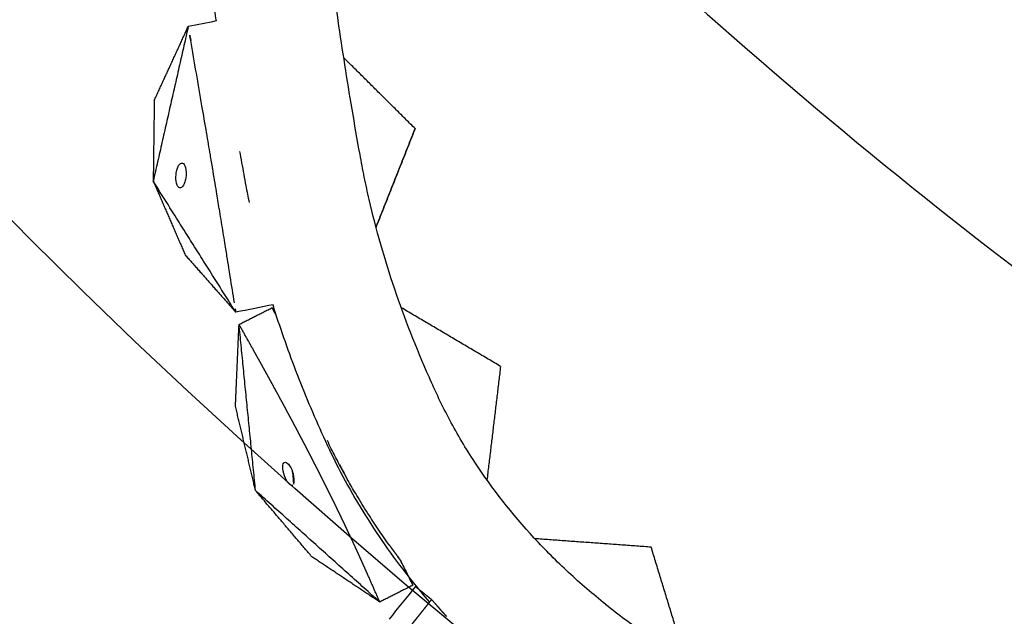
# Model space of a CAD drawing. Units: millimetres. Extents: x -605615925 to 17, y -1703671404 to 113.
# Drawn here: x -605612267 to -605612185, y -1703670755 to -1703670705 of the extents above; entities that cross this region are included whole.
import ezdxf

# ---------------------------------------------------------------- set-up
doc = ezdxf.new("R2010")
doc.units = ezdxf.units.MM
doc.layers.get('0').update_dxf_attribs({"lineweight": 9, "true_color": 0x1c1c1c})

msp = doc.modelspace()

# ---------------------------------------------------------------- linework, layer by layer
at = {"lineweight": -3}
msp.add_circle((-605611912.083, -1703670370.147), 500, dxfattribs=at)
for points, weights, knots in [([(-605612115.471, -1703669970.976), (-605612360.083, -1703670095.612), (-605612360.083, -1703670370.147), (-605612360.083, -1703670818.147), (-605611912.083, -1703670818.147), (-605611464.083, -1703670818.147), (-605611464.083, -1703670370.147), (-605611464.083, -1703669922.147), (-605611912.083, -1703669922.147)], [0.874965315935, 0.797556034699, 1, 0.707106781187, 1, 0.707106781187, 1, 0.707106781187, 1], [217.31693, 217.31693, 217.31693, 703.716754, 703.716754, 1407.433509, 1407.433509, 2111.150263, 2111.150263, 2814.867018, 2814.867018, 2814.867018]), ([(-605611912.083, -1703669944.147), (-605611486.083, -1703669944.147), (-605611486.083, -1703670370.147), (-605611486.083, -1703670796.147), (-605611912.083, -1703670796.147), (-605612338.083, -1703670796.147), (-605612338.083, -1703670370.147), (-605612338.083, -1703669944.147), (-605611912.083, -1703669944.147)], [1, 0.707106781187, 1, 0.707106781187, 1, 0.707106781187, 1, 0.707106781187, 1], [-3584, -3584, -3584, -2688, -2688, -1792, -1792, -896, -896, 0, 0, 0])]:
    msp.add_rational_spline(points, weights, degree=2, knots=knots, dxfattribs=at)
for points, degree, knots in [([(-605612218.079, -1703670753.853), (-605612219.134, -1703670753.012), (-605612220.155, -1703670752.139), (-605612222.13, -1703670750.307), (-605612223.075, -1703670749.358), (-605612225.796, -1703670746.407), (-605612227.461, -1703670744.296), (-605612229.651, -1703670740.964), (-605612230.335, -1703670739.813), (-605612231.281, -1703670738.042), (-605612231.581, -1703670737.447), (-605612232.152, -1703670736.246), (-605612232.424, -1703670735.643), (-605612233.763, -1703670732.618), (-605612234.705, -1703670730.208), (-605612236.367, -1703670725.314), (-605612237.069, -1703670722.861), (-605612237.784, -1703670719.753), (-605612237.919, -1703670719.132), (-605612238.171, -1703670717.886), (-605612238.287, -1703670717.261), (-605612238.628, -1703670715.381), (-605612238.847, -1703670714.13), (-605612239.265, -1703670711.662), (-605612239.463, -1703670710.445), (-605612239.846, -1703670708.006), (-605612240.03, -1703670706.783), (-605612240.39, -1703670704.338), (-605612240.566, -1703670703.115), (-605612240.908, -1703670700.67), (-605612241.075, -1703670699.449), (-605612241.411, -1703670696.911), (-605612241.524, -1703670696.059), (-605612241.895, -1703670693.604), (-605612242.082, -1703670692.459), (-605612242.483, -1703670690.179), (-605612242.696, -1703670689.044), (-605612243.15, -1703670686.776), (-605612243.398, -1703670685.647), (-605612243.933, -1703670683.432), (-605612244.217, -1703670682.347), (-605612244.831, -1703670680.181), (-605612245.159, -1703670679.1), (-605612245.86, -1703670676.944), (-605612246.234, -1703670675.872), (-605612247.033, -1703670673.736), (-605612247.457, -1703670672.675), (-605612248.36, -1703670670.546), (-605612248.84, -1703670669.479), (-605612249.856, -1703670667.345), (-605612250.398, -1703670666.287), (-605612251.567, -1703670664.182), (-605612252.188, -1703670663.143), (-605612253.514, -1703670661.074), (-605612254.213, -1703670660.055), (-605612255.679, -1703670658.047), (-605612256.423, -1703670657.052), (-605612257.933, -1703670655.059), (-605612258.697, -1703670654.067), (-605612260.234, -1703670652.104), (-605612261.003, -1703670651.137), (-605612261.78, -1703670650.176)], 3, [0, 0, 0, 0, 3.859815, 3.859815, 7.718738, 7.718738, 15.403609, 15.403609, 19.349422, 19.349422, 21.322065, 21.322065, 23.292389, 23.292389, 31.19603, 31.19603, 39.162394, 39.162394, 41.149546, 41.149546, 43.137617, 43.137617, 47.132707, 47.132707, 51.031057, 51.031057, 54.948139, 54.948139, 58.867997, 58.867997, 62.787435, 62.787435, 67.012209, 67.012209, 70.744007, 70.744007, 74.472326, 74.472326, 78.203652, 78.203652, 81.801659, 81.801659, 85.401503, 85.401503, 89.001107, 89.001107, 92.601149, 92.601149, 96.254145, 96.254145, 99.913422, 99.913422, 103.564227, 103.564227, 107.218576, 107.218576, 110.837511, 110.837511, 114.455557, 114.455557, 118.007555, 118.007555, 118.007555, 118.007555]), ([(-605612264.62, -1703670662.796), (-605612264.106, -1703670663.479), (-605612263.597, -1703670664.165), (-605612263.092, -1703670664.854), (-605612262.199, -1703670666.07), (-605612261.37, -1703670667.308), (-605612259.81, -1703670669.888), (-605612259.095, -1703670671.208), (-605612258.45, -1703670672.557), (-605612257.108, -1703670675.363), (-605612255.97, -1703670678.197), (-605612254.809, -1703670681.759), (-605612254.587, -1703670682.476), (-605612254.164, -1703670683.911), (-605612253.964, -1703670684.628), (-605612253.396, -1703670686.783), (-605612253.061, -1703670688.224), (-605612252.769, -1703670689.672), (-605612252.46, -1703670691.203), (-605612252.179, -1703670692.731), (-605612251.67, -1703670695.788), (-605612251.443, -1703670697.315), (-605612251.242, -1703670698.846), (-605612251.022, -1703670700.52), (-605612250.796, -1703670702.184), (-605612250.479, -1703670704.424), (-605612250.397, -1703670705.001), (-605612250.314, -1703670705.578)], 3, [5.309169, 5.309169, 5.309169, 5.309169, 6.990251, 6.990251, 6.990251, 11.56774, 11.56774, 16.262231, 16.262231, 16.262231, 26.053445, 26.053445, 28.514542, 28.514542, 30.961899, 30.961899, 35.845133, 35.845133, 35.845133, 40.994617, 40.994617, 46.155069, 46.155069, 46.155069, 51.794932, 51.794932, 53.749666, 53.749666, 53.749666, 53.749666]), ([(-605612248.795, -1703670728.92), (-605612248.908, -1703670728.195), (-605612249.022, -1703670727.47), (-605612249.135, -1703670726.745), (-605612249.137, -1703670726.733), (-605612249.139, -1703670726.72), (-605612249.141, -1703670726.708), (-605612249.141, -1703670726.708), (-605612249.141, -1703670726.707), (-605612249.141, -1703670726.706), (-605612249.178, -1703670726.477), (-605612249.215, -1703670726.247), (-605612249.252, -1703670726.017), (-605612249.304, -1703670725.693), (-605612249.355, -1703670725.37), (-605612249.407, -1703670725.046), (-605612249.438, -1703670724.857), (-605612249.468, -1703670724.668), (-605612249.498, -1703670724.479), (-605612249.498, -1703670724.477), (-605612249.499, -1703670724.476), (-605612249.499, -1703670724.474), (-605612249.538, -1703670724.233), (-605612249.577, -1703670723.992), (-605612249.617, -1703670723.751), (-605612249.71, -1703670723.177), (-605612249.804, -1703670722.602), (-605612249.897, -1703670722.028), (-605612249.945, -1703670721.733), (-605612249.993, -1703670721.439), (-605612250.041, -1703670721.145), (-605612250.042, -1703670721.141), (-605612250.042, -1703670721.138), (-605612250.043, -1703670721.134), (-605612250.12, -1703670720.667), (-605612250.198, -1703670720.2), (-605612250.275, -1703670719.733), (-605612250.381, -1703670719.096), (-605612250.486, -1703670718.459), (-605612250.592, -1703670717.822), (-605612250.593, -1703670717.816), (-605612250.593, -1703670717.811), (-605612250.594, -1703670717.805), (-605612250.658, -1703670717.429), (-605612250.721, -1703670717.053), (-605612250.784, -1703670716.677), (-605612250.885, -1703670716.077), (-605612250.986, -1703670715.476), (-605612251.087, -1703670714.875), (-605612251.089, -1703670714.868), (-605612251.09, -1703670714.861), (-605612251.091, -1703670714.854), (-605612251.219, -1703670714.107), (-605612251.348, -1703670713.36), (-605612251.476, -1703670712.613), (-605612251.787, -1703670710.81), (-605612252.097, -1703670709.007), (-605612252.407, -1703670707.204)], 3, [0.864714, 0.864714, 0.864714, 0.864714, 3.295189, 3.295189, 3.295189, 3.335771, 3.335771, 3.335771, 3.337965, 3.337965, 3.337965, 4.110493, 4.110493, 4.110493, 5.199773, 5.199773, 5.199773, 5.835205, 5.835205, 5.835205, 5.840517, 5.840517, 5.840517, 6.653149, 6.653149, 6.653149, 8.591333, 8.591333, 8.591333, 9.583906, 9.583906, 9.583906, 9.595931, 9.595931, 9.595931, 11.176621, 11.176621, 11.176621, 13.331541, 13.331541, 13.331541, 13.35009, 13.35009, 13.35009, 14.625613, 14.625613, 14.625613, 16.66353, 16.66353, 16.66353, 16.687139, 16.687139, 16.687139, 19.231763, 19.231763, 19.231763, 25.373678, 25.373678, 25.373678, 25.373678]), ([(-605612248.365, -1703670716.387), (-605612248.309, -1703670716.694), (-605612248.253, -1703670717.001), (-605612248.198, -1703670717.308), (-605612248.197, -1703670717.313), (-605612248.196, -1703670717.319), (-605612248.195, -1703670717.324), (-605612248.08, -1703670717.96), (-605612247.965, -1703670718.597), (-605612247.849, -1703670719.233), (-605612247.759, -1703670719.691), (-605612247.669, -1703670720.149), (-605612247.578, -1703670720.608)], 3, [-14.392877, -14.392877, -14.392877, -14.392877, -13.35009, -13.35009, -13.35009, -13.331541, -13.331541, -13.331541, -11.176621, -11.176621, -11.176621, -9.619366, -9.619366, -9.619366, -9.619366]), ([(-605612253.254, -1703670719.406), (-605612253.358, -1703670719.427), (-605612253.461, -1703670719.353), (-605612253.61, -1703670718.997), (-605612253.644, -1703670718.738), (-605612253.633, -1703670718.463), (-605612253.627, -1703670718.319), (-605612253.609, -1703670718.178), (-605612253.555, -1703670717.917), (-605612253.518, -1703670717.799), (-605612253.433, -1703670717.599), (-605612253.385, -1703670717.518), (-605612253.281, -1703670717.398), (-605612253.226, -1703670717.361), (-605612253.171, -1703670717.35)], 3, [3.381781, 3.381781, 3.381781, 3.381781, 4.205296, 4.205296, 5.042231, 5.042231, 5.042231, 5.474068, 5.474068, 5.905083, 5.905083, 6.334271, 6.334271, 6.763561, 6.763561, 6.763561, 6.763561]), ([(-605612253.171, -1703670717.35), (-605612253.067, -1703670717.329), (-605612252.964, -1703670717.403), (-605612252.815, -1703670717.759), (-605612252.781, -1703670718.018), (-605612252.792, -1703670718.294), (-605612252.798, -1703670718.437), (-605612252.816, -1703670718.579), (-605612252.87, -1703670718.839), (-605612252.907, -1703670718.957), (-605612252.992, -1703670719.157), (-605612253.041, -1703670719.239), (-605612253.144, -1703670719.358), (-605612253.199, -1703670719.395), (-605612253.254, -1703670719.406)], 3, [0, 0, 0, 0, 0.823516, 0.823516, 1.66045, 1.66045, 1.66045, 2.092287, 2.092287, 2.523303, 2.523303, 2.952491, 2.952491, 3.381781, 3.381781, 3.381781, 3.381781]), ([(-605612245.625, -1703670729.082), (-605612245.555, -1703670729.304), (-605612245.484, -1703670729.526), (-605612245.118, -1703670730.654), (-605612244.81, -1703670731.558), (-605612244.16, -1703670733.374), (-605612243.818, -1703670734.286), (-605612242.739, -1703670737.033), (-605612241.959, -1703670738.858), (-605612241.109, -1703670740.689), (-605612240.648, -1703670741.684), (-605612240.154, -1703670742.668), (-605612239.101, -1703670744.609), (-605612238.548, -1703670745.56), (-605612237.376, -1703670747.437), (-605612236.762, -1703670748.358), (-605612235.468, -1703670750.178), (-605612234.793, -1703670751.072), (-605612233.619, -1703670752.536), (-605612233.14, -1703670753.112), (-605612232.649, -1703670753.68)], 3, [80.460625, 80.460625, 80.460625, 80.460625, 81.232473, 81.232473, 84.383726, 84.383726, 87.571543, 87.571543, 93.992371, 93.992371, 93.992371, 97.48073, 97.48073, 100.924284, 100.924284, 104.348157, 104.348157, 107.779673, 107.779673, 110.059194, 110.059194, 110.059194, 110.059194]), ([(-605612237.747, -1703670751.426), (-605612237.834, -1703670751.231), (-605612237.92, -1703670751.036), (-605612238.019, -1703670750.816), (-605612238.118, -1703670750.596), (-605612238.215, -1703670750.381), (-605612238.313, -1703670750.165), (-605612238.411, -1703670749.95), (-605612238.509, -1703670749.735), (-605612238.517, -1703670749.716), (-605612238.526, -1703670749.698), (-605612238.616, -1703670749.501), (-605612238.706, -1703670749.304), (-605612238.806, -1703670749.089), (-605612238.905, -1703670748.874), (-605612238.95, -1703670748.776), (-605612238.996, -1703670748.679), (-605612239.05, -1703670748.561), (-605612239.105, -1703670748.444), (-605612239.206, -1703670748.229), (-605612239.306, -1703670748.014), (-605612239.408, -1703670747.799), (-605612239.509, -1703670747.585), (-605612239.61, -1703670747.373), (-605612239.71, -1703670747.161), (-605612239.769, -1703670747.038), (-605612239.829, -1703670746.915), (-605612239.871, -1703670746.827), (-605612239.913, -1703670746.739), (-605612240.014, -1703670746.528), (-605612240.116, -1703670746.317), (-605612240.218, -1703670746.107), (-605612240.32, -1703670745.896), (-605612240.39, -1703670745.752), (-605612240.461, -1703670745.608), (-605612240.493, -1703670745.542), (-605612240.525, -1703670745.476), (-605612240.628, -1703670745.267), (-605612240.731, -1703670745.057), (-605612240.835, -1703670744.848), (-605612240.938, -1703670744.638), (-605612241.042, -1703670744.431), (-605612241.145, -1703670744.223), (-605612241.224, -1703670744.065), (-605612241.303, -1703670743.908), (-605612241.327, -1703670743.858), (-605612241.352, -1703670743.809), (-605612241.456, -1703670743.602), (-605612241.56, -1703670743.396), (-605612241.664, -1703670743.19), (-605612241.769, -1703670742.984), (-605612241.873, -1703670742.778), (-605612241.978, -1703670742.573), (-605612242.082, -1703670742.368), (-605612242.187, -1703670742.163), (-605612242.292, -1703670741.96), (-605612242.396, -1703670741.756), (-605612242.397, -1703670741.755), (-605612242.397, -1703670741.754), (-605612242.503, -1703670741.55), (-605612242.608, -1703670741.346), (-605612242.714, -1703670741.143), (-605612242.819, -1703670740.94), (-605612242.925, -1703670740.737), (-605612243.031, -1703670740.534), (-605612243.136, -1703670740.332), (-605612243.242, -1703670740.13), (-605612243.348, -1703670739.929), (-605612243.454, -1703670739.728), (-605612243.457, -1703670739.722), (-605612243.46, -1703670739.716), (-605612243.563, -1703670739.521), (-605612243.666, -1703670739.326), (-605612243.773, -1703670739.126), (-605612243.879, -1703670738.926), (-605612244.004, -1703670738.692), (-605612244.128, -1703670738.458), (-605612244.253, -1703670738.225), (-605612244.378, -1703670737.992), (-605612244.503, -1703670737.76), (-605612244.628, -1703670737.528), (-605612244.656, -1703670737.475), (-605612244.685, -1703670737.422), (-605612244.781, -1703670737.244), (-605612244.878, -1703670737.065), (-605612245.003, -1703670736.835), (-605612245.128, -1703670736.605), (-605612245.253, -1703670736.376), (-605612245.378, -1703670736.146), (-605612245.504, -1703670735.916), (-605612245.63, -1703670735.685), (-605612245.756, -1703670735.455), (-605612245.882, -1703670735.226), (-605612246.008, -1703670734.997), (-605612246.134, -1703670734.768), (-605612246.26, -1703670734.541), (-605612246.386, -1703670734.313), (-605612246.512, -1703670734.086), (-605612246.637, -1703670733.859), (-605612246.763, -1703670733.633), (-605612246.889, -1703670733.407), (-605612247.042, -1703670733.134), (-605612247.194, -1703670732.861), (-605612247.201, -1703670732.849), (-605612247.207, -1703670732.838)], 2, [1, 1, 1, 1.5, 1.5, 2, 2, 2.142857, 2.142857, 2.285714, 2.285714, 2.297982, 2.297982, 2.428571, 2.428571, 2.571429, 2.571429, 2.636192, 2.636192, 2.714286, 2.714286, 2.857143, 2.857143, 3, 3, 3.142857, 3.142857, 3.226262, 3.226262, 3.285714, 3.285714, 3.428571, 3.428571, 3.571429, 3.571429, 3.669429, 3.669429, 3.714286, 3.714286, 3.857143, 3.857143, 4, 4, 4.142857, 4.142857, 4.251552, 4.251552, 4.285714, 4.285714, 4.428571, 4.428571, 4.571429, 4.571429, 4.714286, 4.714286, 4.857143, 4.857143, 4.999252, 4.999252, 5, 5, 5.142857, 5.142857, 5.285714, 5.285714, 5.428571, 5.428571, 5.571429, 5.571429, 5.714286, 5.714286, 5.718274, 5.718274, 5.857143, 5.857143, 6, 6, 6.166667, 6.166667, 6.333333, 6.333333, 6.5, 6.5, 6.538055, 6.538055, 6.666667, 6.666667, 6.833333, 6.833333, 7, 7, 7.166667, 7.166667, 7.333333, 7.333333, 7.5, 7.5, 7.666667, 7.666667, 7.833333, 7.833333, 8, 8, 8.5, 8.5, 9, 9, 9]), ([(-605612240.17, -1703670742.171), (-605612240.377, -1703670741.777), (-605612240.578, -1703670741.383), (-605612240.775, -1703670740.986), (-605612240.886, -1703670740.762), (-605612240.995, -1703670740.538), (-605612241.103, -1703670740.314)], 3, [-27.428846, -27.428846, -27.428846, -27.428846, -26.064394, -26.064394, -26.064394, -25.95455, -25.95455, -25.95455, -25.95455]), ([(-605612243.973, -1703670744.012), (-605612244.057, -1703670744.054), (-605612244.172, -1703670744.006), (-605612244.426, -1703670743.716), (-605612244.55, -1703670743.489), (-605612244.642, -1703670743.23), (-605612244.736, -1703670742.965), (-605612244.784, -1703670742.701), (-605612244.783, -1703670742.395), (-605612244.771, -1703670742.31), (-605612244.724, -1703670742.178), (-605612244.691, -1703670742.133), (-605612244.648, -1703670742.112)], 3, [1.680027, 1.680027, 1.680027, 1.680027, 2.500296, 2.500296, 3.331135, 3.331135, 3.331135, 4.176242, 4.176242, 4.59372, 4.59372, 5.011162, 5.011162, 5.011162, 5.011162]), ([(-605612244.648, -1703670742.112), (-605612244.565, -1703670742.069), (-605612244.449, -1703670742.118), (-605612244.195, -1703670742.407), (-605612244.071, -1703670742.635), (-605612243.979, -1703670742.894)], 3, [5.011162, 5.011162, 5.011162, 5.011162, 5.831431, 5.831431, 6.66227, 6.66227, 6.66227, 6.66227]), ([(-605612240.108, -1703670742.289), (-605612240.108, -1703670742.289), (-605612240.108, -1703670742.289), (-605612239.893, -1703670742.689), (-605612239.678, -1703670743.088)], 2, [27.4997647, 27.4997647, 27.4997647, 27.5, 27.5, 27.9816454, 27.9816454, 27.9816454]), ([(-605612243.979, -1703670742.894), (-605612243.885, -1703670743.159), (-605612243.837, -1703670743.422), (-605612243.838, -1703670743.729), (-605612243.85, -1703670743.814), (-605612243.897, -1703670743.945), (-605612243.93, -1703670743.99), (-605612243.973, -1703670744.012)], 3, [0, 0, 0, 0, 0.845107, 0.845107, 1.262585, 1.262585, 1.679251, 1.679251, 1.679251, 1.679251]), ([(-605612236.002, -1703670748.921), (-605612236.308, -1703670748.494), (-605612236.608, -1703670748.065), (-605612236.901, -1703670747.633), (-605612237.193, -1703670747.201), (-605612237.479, -1703670746.767), (-605612237.757, -1703670746.33), (-605612238.071, -1703670745.838), (-605612238.376, -1703670745.343), (-605612238.673, -1703670744.845), (-605612238.904, -1703670744.458), (-605612239.129, -1703670744.07), (-605612239.349, -1703670743.68)], 3, [4, 4, 4, 4, 4.5, 4.5, 4.5, 5, 5, 5, 5.166667, 5.166667, 5.166667, 5.5, 5.5, 5.5, 5.5]), ([(-605612236.002, -1703670748.921), (-605612235.904, -1703670749.057), (-605612235.806, -1703670749.193), (-605612235.701, -1703670749.336), (-605612235.595, -1703670749.48), (-605612235.364, -1703670749.79), (-605612235.132, -1703670750.1)], 2, [42.978085, 42.978085, 42.978085, 43.448979, 43.448979, 43.948979, 43.948979, 44.948979, 44.948979, 44.948979]), ([(-605612235.035, -1703670750.228), (-605612235.044, -1703670750.216), (-605612235.053, -1703670750.203), (-605612235.063, -1703670750.191), (-605612235.086, -1703670750.161), (-605612235.109, -1703670750.13), (-605612235.132, -1703670750.1)], 3, [3, 3, 3, 3, 3.5, 3.5, 3.5, 3.5360621, 3.5360621, 3.5360621, 3.5360621]), ([(-605612234.572, -1703670756.092), (-605612234.561, -1703670756.079), (-605612234.551, -1703670756.065), (-605612234.49, -1703670755.989), (-605612234.429, -1703670755.913), (-605612234.369, -1703670755.837), (-605612234.308, -1703670755.761), (-605612234.278, -1703670755.723), (-605612234.248, -1703670755.685), (-605612234.218, -1703670755.648), (-605612234.187, -1703670755.61), (-605612234.127, -1703670755.534), (-605612234.066, -1703670755.458), (-605612234.036, -1703670755.42), (-605612234.006, -1703670755.382), (-605612233.975, -1703670755.344), (-605612233.945, -1703670755.306), (-605612233.884, -1703670755.23), (-605612233.824, -1703670755.154), (-605612233.794, -1703670755.116), (-605612233.763, -1703670755.078), (-605612233.733, -1703670755.04), (-605612233.703, -1703670755.002), (-605612233.642, -1703670754.926), (-605612233.582, -1703670754.85), (-605612233.551, -1703670754.812), (-605612233.521, -1703670754.774), (-605612233.491, -1703670754.736), (-605612233.461, -1703670754.698), (-605612233.43, -1703670754.66), (-605612233.4, -1703670754.622), (-605612233.37, -1703670754.585), (-605612233.34, -1703670754.547), (-605612233.279, -1703670754.471), (-605612233.218, -1703670754.395), (-605612233.158, -1703670754.319), (-605612233.097, -1703670754.243), (-605612233.037, -1703670754.167), (-605612232.976, -1703670754.091), (-605612232.855, -1703670753.939), (-605612232.734, -1703670753.787), (-605612232.605, -1703670753.626), (-605612232.477, -1703670753.465)], 2, [0, 0, 0, 0.045455, 0.045455, 0.090909, 0.090909, 0.136364, 0.136364, 0.181818, 0.181818, 0.227273, 0.227273, 0.272727, 0.272727, 0.318182, 0.318182, 0.363636, 0.363636, 0.409091, 0.409091, 0.454545, 0.454545, 0.5, 0.5, 0.545455, 0.545455, 0.590909, 0.590909, 0.636364, 0.636364, 0.681818, 0.681818, 0.727273, 0.727273, 0.772727, 0.772727, 0.818182, 0.818182, 0.863636, 0.863636, 0.954545, 0.954545, 1, 1, 1]), ([(-605612232.477, -1703670753.465), (-605612232.25, -1703670753.727), (-605612232.023, -1703670753.99), (-605612231.799, -1703670754.242), (-605612231.575, -1703670754.495), (-605612231.416, -1703670754.67), (-605612231.256, -1703670754.846)], 2, [0.0027638, 0.0027638, 0.0027638, 0.0769231, 0.0769231, 0.1538462, 0.1538462, 0.2115154, 0.2115154, 0.2115154]), ([(-605612218.079, -1703670753.853), (-605612217.024, -1703670754.694), (-605612215.946, -1703670755.495), (-605612213.72, -1703670757.013), (-605612212.585, -1703670757.724), (-605612209.103, -1703670759.719), (-605612206.674, -1703670760.873), (-605612202.938, -1703670762.266), (-605612201.664, -1703670762.677), (-605612199.727, -1703670763.205), (-605612199.08, -1703670763.365), (-605612197.782, -1703670763.655), (-605612197.133, -1703670763.786), (-605612193.886, -1703670764.419), (-605612191.328, -1703670764.8), (-605612186.186, -1703670765.332), (-605612183.639, -1703670765.47), (-605612180.45, -1703670765.476), (-605612179.814, -1703670765.469), (-605612178.543, -1703670765.438), (-605612177.907, -1703670765.412), (-605612175.999, -1703670765.326), (-605612174.731, -1703670765.261), (-605612172.231, -1703670765.119), (-605612171.001, -1703670765.042), (-605612168.538, -1703670764.872), (-605612167.305, -1703670764.78), (-605612164.841, -1703670764.587), (-605612163.609, -1703670764.486), (-605612161.15, -1703670764.276), (-605612159.922, -1703670764.166), (-605612157.373, -1703670763.929), (-605612156.518, -1703670763.85), (-605612154.041, -1703670763.665), (-605612152.883, -1703670763.593), (-605612150.571, -1703670763.476), (-605612149.418, -1703670763.431), (-605612147.105, -1703670763.37), (-605612145.949, -1703670763.36), (-605612143.67, -1703670763.388), (-605612142.55, -1703670763.424), (-605612140.301, -1703670763.54), (-605612139.175, -1703670763.62), (-605612136.917, -1703670763.824), (-605612135.788, -1703670763.95), (-605612133.528, -1703670764.254), (-605612132.4, -1703670764.431), (-605612130.123, -1703670764.837), (-605612128.976, -1703670765.068), (-605612126.669, -1703670765.583), (-605612125.517, -1703670765.876), (-605612123.205, -1703670766.548), (-605612122.054, -1703670766.922), (-605612119.742, -1703670767.754), (-605612118.592, -1703670768.209), (-605612116.309, -1703670769.192), (-605612115.173, -1703670769.695), (-605612112.894, -1703670770.724), (-605612111.756, -1703670771.248), (-605612109.501, -1703670772.31), (-605612108.387, -1703670772.844), (-605612107.277, -1703670773.388)], 3, [0, 0, 0, 0, 3.859815, 3.859815, 7.718738, 7.718738, 15.403609, 15.403609, 19.349422, 19.349422, 21.322065, 21.322065, 23.292389, 23.292389, 31.19603, 31.19603, 39.162394, 39.162394, 41.149546, 41.149546, 43.137617, 43.137617, 47.132707, 47.132707, 51.031057, 51.031057, 54.948139, 54.948139, 58.867997, 58.867997, 62.787435, 62.787435, 67.012209, 67.012209, 70.744007, 70.744007, 74.472326, 74.472326, 78.203652, 78.203652, 81.801659, 81.801659, 85.401503, 85.401503, 89.001107, 89.001107, 92.601149, 92.601149, 96.254145, 96.254145, 99.913422, 99.913422, 103.564227, 103.564227, 107.218576, 107.218576, 110.837511, 110.837511, 114.455557, 114.455557, 118.007555, 118.007555, 118.007555, 118.007555])]:
    msp.add_open_spline(points, degree=degree, knots=knots, dxfattribs=at)
for points, degree in [([(-605612252.608, -1703670706.038), (-605612254.06, -1703670712.442), (-605612255.513, -1703670718.845)], 2), ([(-605612255.425, -1703670712.178), (-605612254.016, -1703670709.108), (-605612252.608, -1703670706.038)], 2), ([(-605612252.608, -1703670706.038), (-605612251.83, -1703670705.882), (-605612251.052, -1703670705.726), (-605612250.274, -1703670705.57)], 3), ([(-605612252.407, -1703670707.204), (-605612252.474, -1703670706.815), (-605612252.541, -1703670706.427), (-605612252.608, -1703670706.038)], 3), ([(-605612233.842, -1703670714.501), (-605612236.794, -1703670711.568), (-605612239.747, -1703670708.636)], 2), ([(-605612255.425, -1703670712.178), (-605612255.469, -1703670715.511), (-605612255.513, -1703670718.845)], 2), ([(-605612233.842, -1703670714.501), (-605612235.46, -1703670718.579), (-605612237.077, -1703670722.657)], 2), ([(-605612237.077, -1703670722.658), (-605612235.459, -1703670718.58), (-605612233.842, -1703670714.501)], 2), ([(-605612255.513, -1703670718.845), (-605612254.186, -1703670721.903), (-605612252.858, -1703670724.961)], 2), ([(-605612248.673, -1703670729.694), (-605612252.093, -1703670724.27), (-605612255.513, -1703670718.845)], 2), ([(-605612252.858, -1703670724.961), (-605612250.766, -1703670727.328), (-605612248.673, -1703670729.694)], 2), ([(-605612248.673, -1703670729.694), (-605612248.714, -1703670729.436), (-605612248.754, -1703670729.178), (-605612248.795, -1703670728.92)], 3), ([(-605612245.556, -1703670729.069), (-605612246.595, -1703670729.277), (-605612247.634, -1703670729.486), (-605612248.673, -1703670729.694)], 3), ([(-605612248.409, -1703670730.7), (-605612247.04, -1703670730.006), (-605612245.671, -1703670729.312)], 2), ([(-605612245.671, -1703670729.312), (-605612245.513, -1703670729.617), (-605612245.356, -1703670729.921)], 2), ([(-605612226.774, -1703670734.169), (-605612230.882, -1703670731.743), (-605612234.991, -1703670729.317)], 2), ([(-605612248.707, -1703670737.461), (-605612248.558, -1703670734.081), (-605612248.409, -1703670730.7)], 2), ([(-605612247.043, -1703670744.448), (-605612247.726, -1703670737.574), (-605612248.409, -1703670730.7)], 2), ([(-605612247.207, -1703670732.838), (-605612247.808, -1703670731.769), (-605612248.409, -1703670730.7)], 2), ([(-605612226.774, -1703670734.169), (-605612227.337, -1703670738.867), (-605612227.9, -1703670743.565)], 2), ([(-605612247.043, -1703670744.448), (-605612247.875, -1703670740.955), (-605612248.707, -1703670737.461)], 2), ([(-605612239.349, -1703670743.68), (-605612239.631, -1703670743.179), (-605612239.905, -1703670742.676), (-605612240.17, -1703670742.171)], 3), ([(-605612236.769, -1703670753.667), (-605612241.906, -1703670749.057), (-605612247.043, -1703670744.448)], 2), ([(-605612242.39, -1703670749.918), (-605612244.717, -1703670747.183), (-605612247.043, -1703670744.448)], 2), ([(-605612214.309, -1703670749.126), (-605612219.122, -1703670748.777), (-605612223.934, -1703670748.427)], 2), ([(-605612211.487, -1703670758.353), (-605612212.898, -1703670753.74), (-605612214.309, -1703670749.126)], 2), ([(-605612236.769, -1703670753.667), (-605612239.58, -1703670751.792), (-605612242.39, -1703670749.918)], 2), ([(-605612235.132, -1703670750.1), (-605612235.287, -1703670749.895), (-605612235.441, -1703670749.69), (-605612235.593, -1703670749.483)], 3), ([(-605612235.132, -1703670750.1), (-605612234.577, -1703670751.187), (-605612234.022, -1703670752.274)], 2), ([(-605612234.022, -1703670752.274), (-605612234.528, -1703670751.251), (-605612235.035, -1703670750.228)], 2), ([(-605612236.769, -1703670753.667), (-605612237.258, -1703670752.546), (-605612237.747, -1703670751.426)], 2), ([(-605612234.022, -1703670752.274), (-605612235.395, -1703670752.97), (-605612236.769, -1703670753.667)], 2), ([(-605612233.823, -1703670752.385), (-605612234.548, -1703670753.284), (-605612235.274, -1703670754.183), (-605612235.999, -1703670755.082)], 3), ([(-605612233.823, -1703670752.385), (-605612233.158, -1703670752.915), (-605612232.494, -1703670753.445)], 2), ([(-605612232.477, -1703670753.465), (-605612233.141, -1703670752.935), (-605612233.806, -1703670752.405)], 2), ([(-605612232.494, -1703670753.445), (-605612232.485, -1703670753.455), (-605612232.477, -1703670753.465)], 2), ([(-605612232.477, -1703670753.465), (-605612231.866, -1703670754.156), (-605612231.256, -1703670754.846)], 2)]:
    msp.add_open_spline(points, degree=degree, dxfattribs=at)

doc.saveas('drawing.dxf')
